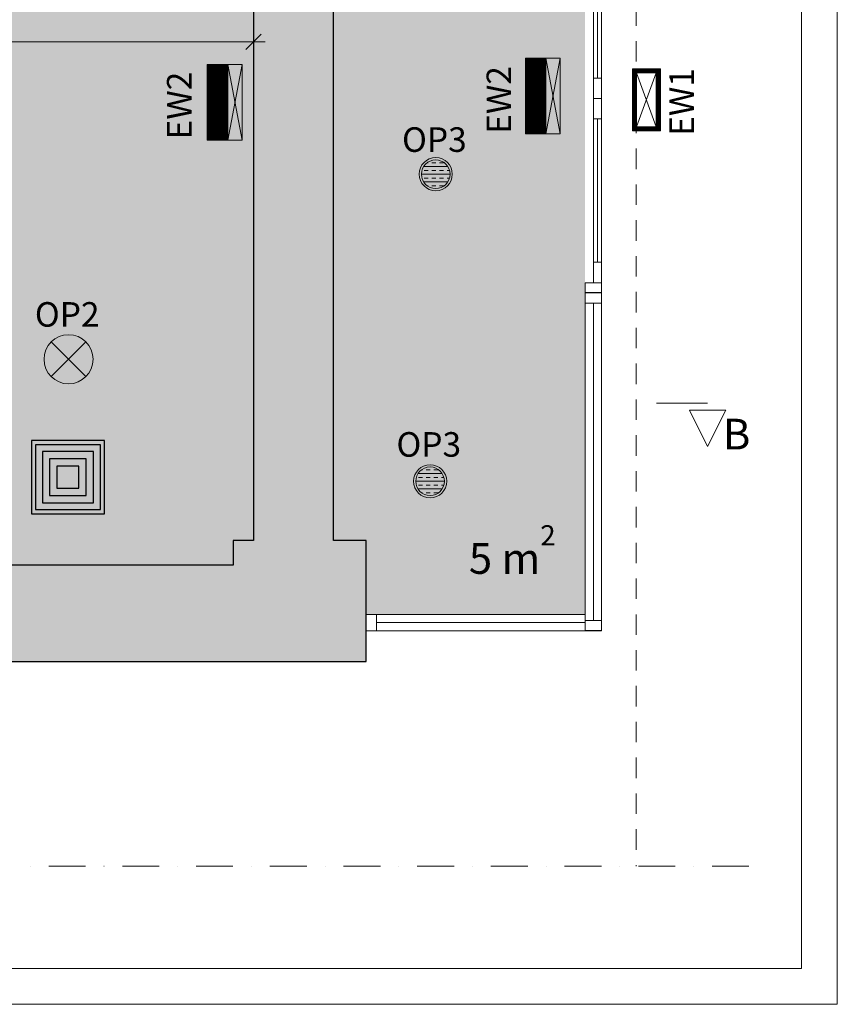
# Model space of a CAD drawing. Units: millimetres. Extents: x -38637 to 132363, y 17743 to 157443.
# Drawn here: x 128368 to 132363, y 33743 to 38553 of the extents above; entities that cross this region are included whole.
import ezdxf

# ---------------------------------------------------------------- set-up
doc = ezdxf.new("R2010")
doc.units = ezdxf.units.MM
doc.header["$MEASUREMENT"] = 0
for name, pattern in [('Krawędzie ukryte', [175, 100, -75]), ('Kropki i Kreski', [360, 180, -90, 0, -90]), ('Wipeout_Contour', [1000, 0, -1000])]:
    doc.linetypes.add(name, pattern=pattern)
for name, color, linetype in [('220-Ściany', 7, 'Continuous'), ('232-Powierzchnia do malowania', 7, 'Continuous'), ('299-Wymiary Opisy', 7, 'Continuous'), ('810-Ogólne', 7, 'Continuous'), ('912-Linie 2d', 7, 'Continuous'), ('A3 przekroj oznaczenie', 7, 'Continuous'), ('IE_LENA LIGHTING', 7, 'Continuous'), ('IE_OSWIETLENIE', 7, 'Continuous'), ('ME_Urządzenia', 7, 'Continuous')]:
    doc.layers.add(name, color=color, linetype=linetype)
doc.styles.add('GENERATED_STYLE_1', font='txt')
doc.styles.add('GENERATED_STYLE_2', font='txt')
doc.styles.add('GENERATED_STYLE_3', font='txt')
doc.styles.add('GENERATED_STYLE_7', font='txt')
doc.dimstyles.new('GENERATED_STYLE__3', dxfattribs={"dimtxt": 125, "dimasz": 71.25, "dimexe": 0.18, "dimexo": 0, "dimgap": 0.09, "dimtad": 1, "dimtih": 1, "dimtoh": 1, "dimdec": 0, "dimlfac": 0.1, "dimzin": 0, "dimdsep": 46, "dimtxsty": 'GENERATED_STYLE_1', "dimblk": 'ARROWHEAD_6', "dimblk1": 'ARROWHEAD_6', "dimblk2": 'ARROWHEAD_6', "dimcen": 0.09, "dimse1": 1, "dimse2": 1, "dimclrd": 256, "dimclre": 256, "dimclrt": 256, "dimadec": 1, "dimazin": 0, "dimtfac": 1, "dimtdec": 4, "dimtmove": 0, "dimatfit": 3, "dimfxl": 1, "dimtolj": 1, "dimtzin": 0, "dimarcsym": 0})
pattern_1 = [(180, (130373.523, 36298.394), (0, 37.5), []), (180, (130373.523, 36279.644), (0, 37.5), [18.75, -18.75])]
pattern_2 = [(180, (130401.014, 37798.513), (0, 37.5), []), (180, (130401.014, 37779.763), (0, 37.5), [18.75, -18.75])]

# ---------------------------------------------------------------- blocks, each defined once
blk = doc.blocks.new('Ściana_155', base_point=(129511, 35828.4))
at = {"layer": '220-Ściany', "linetype": 'Continuous', "lineweight": 0, "true_color": 0x000000}
blk.add_hatch(color=18, dxfattribs=at).paths.add_polyline_path([(130061, 35418.4), (130061, 36008.4), (129411, 36008.4), (129411, 35888.4)])
at = {"layer": '220-Ściany', "color": 251, "linetype": 'Continuous', "lineweight": 25, "true_color": 0x4e5156, "flags": 128}
for points in [[(129511, 36008.4), (129411, 36008.4)], [(129411, 36008.4), (129411, 35888.4)], [(130061, 36008.4), (129901, 36008.4)], [(130061, 35418.4), (130061, 36008.4)]]:
    blk.add_lwpolyline(points, dxfattribs=at)
blk = doc.blocks.new('Ściana_193', base_point=(125471, 35828.4))
at = {"layer": '220-Ściany', "linetype": 'Continuous', "lineweight": 0, "true_color": 0x000000}
blk.add_hatch(color=18, dxfattribs=at).paths.add_polyline_path([(125471, 35418.4), (130061, 35418.4), (129411, 35888.4), (125471, 35888.4)])
at = {"layer": '220-Ściany', "color": 251, "linetype": 'Continuous', "lineweight": 25, "true_color": 0x4e5156, "flags": 128}
for points in [[(129411, 35888.4), (125471, 35888.4)], [(125471, 35418.4), (130061, 35418.4)]]:
    blk.add_lwpolyline(points, dxfattribs=at)
blk = doc.blocks.new('Okno 20[30]')
at = {"layer": '220-Ściany', "color": 85, "linetype": 'Continuous', "lineweight": 15, "true_color": 0x64b040}
for p, q in [((130061, 35648.4), (131211, 35648.4)), ((130061, 35568.4), (131211, 35568.4))]:
    blk.add_line(p, q, dxfattribs=at)
at = {"color": 254, "linetype": 'Wipeout_Contour', "lineweight": 0, "ltscale": 539486.130019}
blk.add_wipeout([(130061, 35648.4), (130061, 35568.4), (130111, 35568.4), (130111, 35648.4)], dxfattribs=at).dxf.layer = '220-Ściany'
at = {"color": 254, "linetype": 'Wipeout_Contour', "lineweight": 0, "ltscale": 543731.249962}
blk.add_wipeout([(131211, 35568.4), (131211, 35648.4), (131161, 35648.4), (131161, 35568.4)], dxfattribs=at).dxf.layer = '220-Ściany'
at = {"layer": '220-Ściany', "color": 251, "linetype": 'Continuous', "lineweight": 25, "true_color": 0x4e5156}
for p, q in [((130061, 35568.4), (130061, 35648.4)), ((130061, 35568.4), (130061, 35648.4)), ((131211, 35568.4), (131211, 35648.4)), ((131211, 35568.4), (131211, 35648.4))]:
    blk.add_line(p, q, dxfattribs=at)
at = {"color": 254, "linetype": 'Wipeout_Contour', "lineweight": 0, "ltscale": 541608.660023}
blk.add_wipeout([(130111, 35648.4), (130111, 35568.4), (131161, 35568.4), (131161, 35648.4)], dxfattribs=at).dxf.layer = '220-Ściany'
at = {"layer": '220-Ściany', "color": 7, "linetype": 'Continuous', "lineweight": 15}
for p, q in [((130061, 35648.4), (130111, 35648.4)), ((130111, 35648.4), (130111, 35568.4)), ((131161, 35568.4), (131161, 35648.4)), ((131161, 35648.4), (131211, 35648.4)), ((130111, 35568.4), (130061, 35568.4)), ((131211, 35568.4), (131161, 35568.4))]:
    blk.add_line(p, q, dxfattribs=at)
at = {"layer": '220-Ściany', "color": 85, "linetype": 'Continuous', "lineweight": 15, "true_color": 0x64b040}
for p, q in [((130111, 35648.4), (131161, 35648.4)), ((130111, 35608.4), (131161, 35608.4)), ((131161, 35568.4), (130111, 35568.4))]:
    blk.add_line(p, q, dxfattribs=at)
blk = doc.blocks.new('Ściana_199', base_point=(130061, 35568.4))
at = {"color": 254, "linetype": 'Wipeout_Contour', "lineweight": 0, "ltscale": 541608.716022}
blk.add_wipeout([(131211, 35568.4), (131211, 35648.4), (130061, 35648.4), (130061, 35568.4)], dxfattribs=at).dxf.layer = '220-Ściany'
at = {"layer": '220-Ściany', "color": 251, "linetype": 'Continuous', "lineweight": 25, "true_color": 0x4e5156}
for p, q in [((130061, 35568.4), (130061, 35648.4)), ((131211, 35568.4), (131211, 35648.4))]:
    blk.add_line(p, q, dxfattribs=at)
at = {"layer": '220-Ściany', "color": 7, "linetype": 'Continuous', "lineweight": 13}
blk.add_blockref('Okno 20[30]', (0, 0), dxfattribs=at)
blk = doc.blocks.new('Okno 20[31]')
at = {"layer": '220-Ściany', "color": 85, "linetype": 'Continuous', "lineweight": 15, "true_color": 0x64b040}
for p, q in [((131131, 37218.4), (131131, 35568.4)), ((131211, 37218.4), (131211, 35568.4))]:
    blk.add_line(p, q, dxfattribs=at)
at = {"color": 254, "linetype": 'Wipeout_Contour', "lineweight": 0, "ltscale": 545368.633601}
blk.add_wipeout([(131131, 37218.4), (131131, 37168.4), (131211, 37168.4), (131211, 37218.4)], dxfattribs=at).dxf.layer = '220-Ściany'
at = {"color": 254, "linetype": 'Wipeout_Contour', "lineweight": 0, "ltscale": 543657.61708}
blk.add_wipeout([(131211, 35568.4), (131211, 35618.4), (131131, 35618.4), (131131, 35568.4)], dxfattribs=at).dxf.layer = '220-Ściany'
at = {"layer": '220-Ściany', "color": 251, "linetype": 'Continuous', "lineweight": 25, "true_color": 0x4e5156}
for p, q in [((131211, 37218.4), (131131, 37218.4)), ((131211, 37218.4), (131131, 37218.4)), ((131211, 35568.4), (131131, 35568.4)), ((131211, 35568.4), (131131, 35568.4))]:
    blk.add_line(p, q, dxfattribs=at)
at = {"color": 254, "linetype": 'Wipeout_Contour', "lineweight": 0, "ltscale": 544512.576823}
blk.add_wipeout([(131131, 37168.4), (131131, 35618.4), (131211, 35618.4), (131211, 37168.4)], dxfattribs=at).dxf.layer = '220-Ściany'
at = {"layer": '220-Ściany', "color": 7, "linetype": 'Continuous', "lineweight": 15}
for p, q in [((131131, 37218.4), (131131, 37168.4)), ((131211, 37168.4), (131211, 37218.4)), ((131131, 37168.4), (131211, 37168.4)), ((131211, 35618.4), (131131, 35618.4)), ((131131, 35618.4), (131131, 35568.4)), ((131211, 35568.4), (131211, 35618.4))]:
    blk.add_line(p, q, dxfattribs=at)
at = {"layer": '220-Ściany', "color": 85, "linetype": 'Continuous', "lineweight": 15, "true_color": 0x64b040}
for p, q in [((131131, 37168.4), (131131, 35618.4)), ((131171, 37168.4), (131171, 35618.4)), ((131211, 35618.4), (131211, 37168.4))]:
    blk.add_line(p, q, dxfattribs=at)
blk = doc.blocks.new('Drzwi podwójne z naświetlem 20[40]')
at = {"color": 254, "linetype": 'Wipeout_Contour', "lineweight": 0, "ltscale": 547490.698581}
blk.add_wipeout([(131131, 39068.4), (131211, 39068.4), (131211, 39118.4), (131131, 39118.4)], dxfattribs=at).dxf.layer = '220-Ściany'
at = {"color": 254, "linetype": 'Wipeout_Contour', "lineweight": 0, "ltscale": 546466.415302}
blk.add_wipeout([(131211, 38168.4), (131171, 38168.4), (131171, 38068.4), (131211, 38068.4)], dxfattribs=at).dxf.layer = '220-Ściany'
at = {"color": 254, "linetype": 'Wipeout_Contour', "lineweight": 0, "ltscale": 545423.226449}
blk.add_wipeout([(131131, 37218.4), (131211, 37218.4), (131211, 37268.4), (131131, 37268.4)], dxfattribs=at).dxf.layer = '220-Ściany'
at = {"layer": '220-Ściany', "color": 7, "linetype": 'Continuous', "lineweight": 15}
for p, q in [((131211, 39118.4), (131131, 39118.4)), ((131131, 39118.4), (131131, 39068.4)), ((131131, 37268.4), (131131, 37218.4)), ((131131, 37218.4), (131211, 37218.4))]:
    blk.add_line(p, q, dxfattribs=at)
at = {"layer": '220-Ściany', "color": 251, "linetype": 'Continuous', "lineweight": 25, "true_color": 0x4e5156}
for p, q in [((131211, 39118.4), (131131, 39118.4)), ((131211, 39118.4), (131131, 39118.4)), ((131211, 37218.4), (131131, 37218.4)), ((131211, 37218.4), (131131, 37218.4))]:
    blk.add_line(p, q, dxfattribs=at)
at = {"color": 254, "linetype": 'Wipeout_Contour', "lineweight": 0, "ltscale": 547481.792126}
blk.add_wipeout([(131171, 39068.4), (131171, 38968.4), (131211, 38968.4), (131211, 39068.4)], dxfattribs=at).dxf.layer = '220-Ściany'
at = {"color": 254, "linetype": 'Wipeout_Contour', "lineweight": 0, "ltscale": 546578.157178}
blk.add_wipeout([(131211, 38168.4), (131211, 38268.4), (131171, 38268.4), (131171, 38168.4)], dxfattribs=at).dxf.layer = '220-Ściany'
at = {"color": 254, "linetype": 'Wipeout_Contour', "lineweight": 0, "ltscale": 545582.214012}
blk.add_wipeout([(131171, 37268.4), (131211, 37268.4), (131211, 37368.4), (131171, 37368.4)], dxfattribs=at).dxf.layer = '220-Ściany'
at = {"layer": '220-Ściany', "color": 7, "linetype": 'Continuous', "lineweight": 15}
for p, q in [((131211, 39068.4), (131211, 39118.4)), ((131131, 39068.4), (131211, 39068.4)), ((131211, 37268.4), (131131, 37268.4)), ((131211, 37218.4), (131211, 37268.4))]:
    blk.add_line(p, q, dxfattribs=at)
at = {"layer": '220-Ściany', "color": 85, "linetype": 'Continuous', "lineweight": 15, "true_color": 0x64b040}
for p, q in [((131211, 39068.4), (131171, 39068.4)), ((131171, 38168.4), (131211, 38168.4)), ((131171, 38168.4), (131211, 38168.4)), ((131211, 37268.4), (131171, 37268.4))]:
    blk.add_line(p, q, dxfattribs=at)
at = {"color": 254, "linetype": 'Wipeout_Contour', "lineweight": 0, "ltscale": 547067.806866}
blk.add_wipeout([(131211, 38268.4), (131211, 38968.4), (131191, 38968.4), (131191, 38268.4)], dxfattribs=at).dxf.layer = '220-Ściany'
at = {"color": 254, "linetype": 'Wipeout_Contour', "lineweight": 0, "ltscale": 546062.217395}
blk.add_wipeout([(131211, 38068.4), (131211, 37368.4), (131191, 37368.4), (131191, 38068.4)], dxfattribs=at).dxf.layer = '220-Ściany'
at = {"layer": '220-Ściany', "color": 85, "linetype": 'Continuous', "lineweight": 15, "true_color": 0x64b040}
for p, q in [((131211, 38968.4), (131191, 38968.4)), ((131191, 38968.4), (131191, 38268.4)), ((131211, 38268.4), (131211, 38968.4)), ((131191, 38268.4), (131211, 38268.4)), ((131191, 38068.4), (131211, 38068.4)), ((131191, 37368.4), (131191, 38068.4)), ((131211, 38068.4), (131211, 37368.4)), ((131211, 37368.4), (131191, 37368.4))]:
    blk.add_line(p, q, dxfattribs=at)
at = {"color": 254, "linetype": 'Wipeout_Contour', "lineweight": 0, "ltscale": 546991.063013}
blk.add_wipeout([(131191, 38268.4), (131191, 38968.4), (131171, 38968.4), (131171, 38268.4)], dxfattribs=at).dxf.layer = '220-Ściany'
at = {"color": 254, "linetype": 'Wipeout_Contour', "lineweight": 0, "ltscale": 545985.332198}
blk.add_wipeout([(131191, 38068.4), (131191, 37368.4), (131171, 37368.4), (131171, 38068.4)], dxfattribs=at).dxf.layer = '220-Ściany'
at = {"layer": '220-Ściany', "color": 85, "linetype": 'Continuous', "lineweight": 15, "true_color": 0x64b040}
for p, q in [((131171, 39068.4), (131171, 38968.4)), ((131211, 38968.4), (131211, 39068.4)), ((131191, 38968.4), (131171, 38968.4)), ((131171, 38968.4), (131171, 38268.4)), ((131171, 38968.4), (131211, 38968.4)), ((131191, 38268.4), (131191, 38968.4)), ((131191, 38268.4), (131191, 38968.4)), ((131171, 38268.4), (131191, 38268.4)), ((131211, 38268.4), (131171, 38268.4)), ((131171, 38268.4), (131171, 38168.4)), ((131211, 38168.4), (131211, 38268.4)), ((131171, 38068.4), (131171, 38168.4)), ((131211, 38168.4), (131211, 38068.4)), ((131171, 38068.4), (131191, 38068.4)), ((131171, 37368.4), (131171, 38068.4)), ((131211, 38068.4), (131171, 38068.4)), ((131191, 38068.4), (131191, 37368.4)), ((131191, 38068.4), (131191, 37368.4)), ((131191, 37368.4), (131171, 37368.4)), ((131171, 37268.4), (131171, 37368.4)), ((131171, 37368.4), (131211, 37368.4)), ((131211, 37368.4), (131211, 37268.4))]:
    blk.add_line(p, q, dxfattribs=at)
blk = doc.blocks.new('Ściana_200', base_point=(131211, 35568.4))
at = {"color": 254, "linetype": 'Wipeout_Contour', "lineweight": 0, "ltscale": 544513.667991}
blk.add_wipeout([(131211, 35568.4), (131211, 37218.4), (131131, 37218.4), (131131, 35568.4)], dxfattribs=at).dxf.layer = '220-Ściany'
at = {"layer": '220-Ściany', "color": 251, "linetype": 'Continuous', "lineweight": 25, "true_color": 0x4e5156}
blk.add_line((131211, 35568.4), (131131, 35568.4), dxfattribs=at)
at = {"color": 254, "linetype": 'Wipeout_Contour', "lineweight": 0, "ltscale": 546457.583122}
blk.add_wipeout([(131211, 37218.4), (131211, 39118.4), (131131, 39118.4), (131131, 37218.4)], dxfattribs=at).dxf.layer = '220-Ściany'
at = {"layer": '220-Ściany', "color": 251, "linetype": 'Continuous', "lineweight": 25, "true_color": 0x4e5156}
blk.add_line((131211, 39118.4), (131131, 39118.4), dxfattribs=at)
at = {"layer": '220-Ściany', "color": 7, "linetype": 'Continuous', "lineweight": 13}
blk.add_blockref('Okno 20[31]', (0, 0), dxfattribs=at)
blk.add_blockref('Drzwi podwójne z naświetlem 20[40]', (0, 0), dxfattribs=at)
blk = doc.blocks.new('Ściana_206', base_point=(129511, 36008.4))
at = {"layer": '220-Ściany', "linetype": 'Continuous', "lineweight": 0, "true_color": 0x000000}
blk.add_hatch(color=18, dxfattribs=at).paths.add_polyline_path([(129901, 36008.4), (129901, 39738.4), (129511, 39738.4), (129511, 36008.4)])
at = {"layer": '220-Ściany', "color": 251, "linetype": 'Continuous', "lineweight": 25, "true_color": 0x4e5156, "flags": 128}
for points in [[(129511, 39738.4), (129511, 36008.4)], [(129901, 36008.4), (129901, 39738.4)]]:
    blk.add_lwpolyline(points, dxfattribs=at)
blk = doc.blocks.new('*D723')
at = {"layer": '299-Wymiary Opisy', "color": 73, "linetype": 'Continuous', "lineweight": 15, "true_color": 0x8cad76}
for p, q in [((116413.5, 38407.3), (116488.5, 38482.3)), ((129473.5, 38407.3), (129548.5, 38482.3)), ((129511, 38515.1), (129511, 38374.5)), ((129511, 38444.8), (116451, 38444.8)), ((129567.3, 38444.8), (129511, 38444.8))]:
    blk.add_line(p, q, dxfattribs=at)
at = {"layer": '299-Wymiary Opisy', "color": 73, "lineweight": 15, "true_color": 0x8cad76, "char_height": 125, "attachment_point": 7, "style": 'GENERATED_STYLE_1'}
for s, insert in [('\\A1;{\\pql;\\fArial|b0|i0|c0|p38;23}', (116488.5, 38469.8)), ('\\A1;{\\pql;\\fArial|b0|i0|c0|p38;1\xa0306}', (122862.2, 38469.8))]:
    blk.add_mtext(s, dxfattribs=dict(at, insert=insert))
blk = doc.blocks.new('ARROWHEAD_6')
at = {"color": 0, "linetype": 'Continuous', "lineweight": 0}
for p, q in [((0, 0), (-1, 0)), ((-0.5, -0.5), (0.5, 0.5))]:
    blk.add_line(p, q, dxfattribs=at)
blk = doc.blocks.new('*D724')
at = {"layer": '299-Wymiary Opisy', "color": 73, "linetype": 'Continuous', "lineweight": 15, "true_color": 0x8cad76}
for p, q in [((116258.5, 38482.3), (116183.5, 38407.3)), ((116221, 38515.1), (116221, 38374.5)), ((116413.5, 38407.3), (116488.5, 38482.3)), ((116451, 38515.1), (116451, 38374.5)), ((116221, 38444.8), (116164.8, 38444.8)), ((116451, 38444.8), (116221, 38444.8)), ((129511, 38444.8), (116451, 38444.8))]:
    blk.add_line(p, q, dxfattribs=at)

msp = doc.modelspace()

# ---------------------------------------------------------------- hatches: boundary and pattern name
at = {"layer": 'IE_LENA LIGHTING', "linetype": 'Continuous', "lineweight": 13}
h = msp.add_hatch(dxfattribs=at)
h.set_pattern_fill('ANSI31', color=3, style=0, pattern_type=2)
h.set_pattern_definition([(135, (131498.48529, 38010.58755), (0.08838835, 0.08838835), [])])
h.paths.add_polyline_path([(131498.5, 38010.6), (131498.5, 38313.6), (131362.5, 38313.6), (131362.5, 38010.6)])
h.paths.add_polyline_path([(131478.5, 38030.6), (131382.5, 38030.6), (131382.5, 38293.6), (131478.5, 38293.6)], flags=0)
h = msp.add_hatch(color=3, dxfattribs=at)
h.paths.add_polyline_path([(130401, 37879.5, 1), (130401, 37717.5, 1)])
h.paths.add_polyline_path([(130401, 37868.5, -1), (130401, 37728.5, -1)], flags=0)
h = msp.add_hatch(dxfattribs=at)
h.set_pattern_fill('TRANS', color=3, style=0, pattern_type=2)
h.set_pattern_definition(pattern_2)
h.paths.add_polyline_path([(130401, 37868.5, 1), (130401, 37728.5, 1)])
h = msp.add_hatch(dxfattribs=at)
h.set_pattern_fill('TRANS', color=3, style=0, pattern_type=2)
h.set_pattern_definition(pattern_2)
h.paths.add_polyline_path([(130401, 37868.5, 1), (130401, 37728.5, 1)])
h = msp.add_hatch(color=3, dxfattribs=at)
h.paths.add_polyline_path([(130373.5, 36379.4, 1), (130373.5, 36217.4, 1)])
h.paths.add_polyline_path([(130373.5, 36368.4, -1), (130373.5, 36228.4, -1)], flags=0)
h = msp.add_hatch(dxfattribs=at)
h.set_pattern_fill('TRANS', color=3, style=0, pattern_type=2)
h.set_pattern_definition(pattern_1)
h.paths.add_polyline_path([(130373.5, 36368.4, 1), (130373.5, 36228.4, 1)])
h = msp.add_hatch(dxfattribs=at)
h.set_pattern_fill('TRANS', color=3, style=0, pattern_type=2)
h.set_pattern_definition(pattern_1)
h.paths.add_polyline_path([(130373.5, 36368.4, 1), (130373.5, 36228.4, 1)])

# ---------------------------------------------------------------- linework, layer by layer
at = {"layer": '912-Linie 2d', "color": 135, "linetype": 'Krawędzie ukryte', "lineweight": 15, "true_color": 0x4d959b}
msp.add_line((131381, 40548.4), (131381, 34418.4), dxfattribs=at)
at = {"layer": '912-Linie 2d', "color": 135, "linetype": 'Kropki i Kreski', "lineweight": 15, "true_color": 0x4d959b}
msp.add_line((131931, 34418.4), (112511, 34418.4), dxfattribs=at)
at = {"layer": 'A3 przekroj oznaczenie', "color": 251, "linetype": 'Continuous', "lineweight": 13, "true_color": 0x6a6a6a}
for p, q in [((131729.3, 36680.4), (131480.1, 36680.4)), ((131641.4, 36646.4), (131818.2, 36646.4)), ((131729.3, 36468.4), (131641.4, 36646.4)), ((131818.2, 36646.4), (131729.3, 36468.4))]:
    msp.add_line(p, q, dxfattribs=at)
at = {"layer": 'IE_LENA LIGHTING', "color": 3, "linetype": 'Continuous', "lineweight": 13}
for p, q in [((131362.5, 38313.6), (131362.5, 38293.6)), ((131382.5, 38293.6), (131478.5, 38293.6)), ((131382.5, 38293.6), (131382.5, 38030.6)), ((131478.5, 38030.6), (131382.5, 38293.6)), ((131382.5, 38030.6), (131478.5, 38293.6)), ((131478.5, 38030.6), (131478.5, 38293.6)), ((131478.5, 38030.6), (131382.5, 38030.6)), ((131498.5, 38010.6), (131478.5, 38010.6)), ((131498.5, 38010.6), (131498.5, 38030.6))]:
    msp.add_line(p, q, dxfattribs=at)
at = {"layer": 'IE_LENA LIGHTING', "color": 3, "linetype": 'Continuous', "lineweight": 13, "flags": 128}
msp.add_lwpolyline([(131498.5, 38010.6), (131498.5, 38313.6), (131362.5, 38313.6), (131362.5, 38010.6)], close=True, dxfattribs=at)
at = {"layer": 'IE_LENA LIGHTING', "color": 3, "linetype": 'Continuous', "lineweight": 13}
for centre, radius in [((130401, 37798.5), 81), ((130401, 37798.5), 70), ((130373.5, 36298.4), 81), ((130373.5, 36298.4), 70)]:
    msp.add_circle(centre, radius, dxfattribs=at)
at = {"layer": 'IE_OSWIETLENIE', "color": 3, "linetype": 'Continuous', "lineweight": 13}
for p, q in [((128522.2, 36979.2), (128691.9, 36809.5)), ((128522.2, 36809.5), (128691.9, 36979.2))]:
    msp.add_line(p, q, dxfattribs=at)
msp.add_circle((128607, 36894.4), 120, dxfattribs=at)
at = {"layer": 'ME_Urządzenia', "color": 251, "linetype": 'Continuous', "lineweight": 25, "true_color": 0x4e5156, "flags": 128}
for points in [[(128782.4, 36496.9), (128425.4, 36496.9), (128425.4, 36139.9), (128782.4, 36139.9)], [(128762.4, 36476.9), (128445.4, 36476.9), (128445.4, 36159.9), (128762.4, 36159.9)], [(128728.8, 36443.3), (128478.9, 36443.3), (128478.9, 36193.4), (128728.8, 36193.4)], [(128693.1, 36407.6), (128514.6, 36407.6), (128514.6, 36229.1), (128693.1, 36229.1)], [(128657.4, 36371.9), (128550.3, 36371.9), (128550.3, 36264.8), (128657.4, 36264.8)]]:
    msp.add_lwpolyline(points, close=True, dxfattribs=at)

# ---------------------------------------------------------------- block references
at = {"layer": '220-Ściany', "color": 251, "lineweight": 25, "true_color": 0x4e5156}
for name, p in [('Ściana_206', (129511, 36008.4)), ('Ściana_155', (129511, 35828.4)), ('Ściana_193', (125471, 35828.4))]:
    msp.add_blockref(name, p, dxfattribs=at)

# ---------------------------------------------------------------- texts
at = {"layer": '232-Powierzchnia do malowania', "color": 135, "lineweight": 15, "true_color": 0x4d959b, "insert": (130562.9, 35846.2), "char_height": 150, "attachment_point": 7, "style": 'GENERATED_STYLE_2'}
msp.add_mtext('{\\fArial|b0|i0|c0|p38;5 m{\\H0.66x;\\S2^  ;}}', dxfattribs=at)
at = {"layer": 'A3 przekroj oznaczenie', "color": 135, "linetype": 'Continuous', "lineweight": 15, "true_color": 0x4d959b, "insert": (131871.1, 36603.8), "char_height": 150, "attachment_point": 2, "style": 'GENERATED_STYLE_7'}
msp.add_mtext('\\A1;{\\pqc;\\fMicrosoft Sans Serif|b0|i0|c238|p34;B}', dxfattribs=at)
at = {"layer": 'IE_LENA LIGHTING', "color": 3, "linetype": 'Continuous', "lineweight": 13, "char_height": 120, "attachment_point": 7, "rotation": 90, "style": 'GENERATED_STYLE_3'}
for s, insert in [('\\A1;{\\pql;\\fArial|b0|i0|c238|p38;EW2}', (129207.7, 37968.4)), ('\\A1;{\\pql;\\fArial|b0|i0|c238|p38;EW2}', (130769.3, 37995.6)), ('\\A1;{\\pql;\\fArial|b0|i0|c238|p38;EW1}', (131662, 37985.9))]:
    msp.add_mtext(s, dxfattribs=dict(at, insert=insert))
at = {"layer": 'IE_LENA LIGHTING', "color": 3, "linetype": 'Continuous', "lineweight": 13, "char_height": 120, "attachment_point": 7, "style": 'GENERATED_STYLE_3'}
for s, insert in [('\\A1;{\\pql;\\fArial|b0|i0|c238|p38;OP3}', (130236.4, 37907.6)), ('\\A1;{\\pql;\\fArial|b0|i0|c238|p38;OP2}', (128442.4, 37053.6)), ('\\A1;{\\pql;\\fArial|b0|i0|c238|p38;OP3}', (130208.9, 36418.5))]:
    msp.add_mtext(s, dxfattribs=dict(at, insert=insert))

# ---------------------------------------------------------------- wipeouts: each hides what was drawn before it
at = {"color": 254, "linetype": 'Wipeout_Contour', "lineweight": 0, "ltscale": 545375.922487}
msp.add_wipeout([(130839, 37995), (130939, 37995), (130939, 38365), (130839, 38365)], dxfattribs=at).dxf.layer = 'IE_LENA LIGHTING'
at = {"color": 254, "linetype": 'Wipeout_Contour', "lineweight": 0, "ltscale": 539374.855244}
msp.add_wipeout([(129284.6, 37964.2), (129384.6, 37964.2), (129384.6, 38334.2), (129284.6, 38334.2)], dxfattribs=at).dxf.layer = 'IE_LENA LIGHTING'

# ---------------------------------------------------------------- next in the draw order: hatches: boundary and pattern name
at = {"layer": '232-Powierzchnia do malowania', "linetype": 'Continuous', "lineweight": 0, "true_color": 0x101e35}
msp.add_hatch(color=158, dxfattribs=at).paths.add_polyline_path([(116451, 35998.4), (125471, 35998.4), (125471, 35888.4), (129411, 35888.4), (129411, 36008.4), (129511, 36008.4), (129511, 39738.4), (129511, 39768.4), (129391, 39768.4), (116451, 39768.4)])
at = {"layer": 'IE_LENA LIGHTING', "linetype": 'Continuous', "lineweight": 13}
h = msp.add_hatch(dxfattribs=at)
h.set_pattern_fill('ANSI31', color=3, style=0, pattern_type=2)
h.set_pattern_definition([(135, (131009.02474, 37995.00235), (0.088388348, 0.088388348), [])])
h.paths.add_polyline_path([(130839, 37995), (130939, 37995), (130939, 38365), (130839, 38365)])
h = msp.add_hatch(dxfattribs=at)
h.set_pattern_fill('ANSI31', color=3, style=0, pattern_type=2)
h.set_pattern_definition([(135, (129454.56956, 37964.2418), (0.088388348, 0.088388348), [])])
h.paths.add_polyline_path([(129284.6, 37964.2), (129384.6, 37964.2), (129384.6, 38334.2), (129284.6, 38334.2)])

# ---------------------------------------------------------------- next in the draw order: linework, layer by layer
at = {"layer": 'IE_LENA LIGHTING', "color": 3, "linetype": 'Continuous', "lineweight": 13}
for p, q in [((130939, 37995), (130939, 38365)), ((131009, 37995), (130939, 38365)), ((131009, 38365), (130939, 37995)), ((129384.6, 37964.2), (129384.6, 38334.2)), ((129454.6, 37964.2), (129384.6, 38334.2)), ((129454.6, 38334.2), (129384.6, 37964.2)), ((129454.6, 37964.2), (129384.6, 37964.2)), ((129454.6, 37964.2), (129394.6, 37964.2)), ((131009, 37995), (130939, 37995)), ((131009, 37995), (130949, 37995))]:
    msp.add_line(p, q, dxfattribs=at)
at = {"layer": 'IE_LENA LIGHTING', "color": 3, "linetype": 'Continuous', "lineweight": 13, "flags": 128}
for points in [[(131009, 37995), (131009, 38365), (130839, 38365), (130839, 37995)], [(129454.6, 37964.2), (129454.6, 38334.2), (129284.6, 38334.2), (129284.6, 37964.2)]]:
    msp.add_lwpolyline(points, close=True, dxfattribs=at)

# ---------------------------------------------------------------- next in the draw order: block references
at = {"layer": '220-Ściany', "color": 251, "lineweight": 25, "true_color": 0x4e5156}
msp.add_blockref('Ściana_199', (130061, 35568.4), dxfattribs=at)

# ---------------------------------------------------------------- next in the draw order: dimensions: what is measured, and where the dimension line sits
at = {"layer": '299-Wymiary Opisy', "color": 73, "linetype": 'Continuous', "lineweight": 15, "true_color": 0x8cad76}
for base, p1, p2, picture, middle in [((116451, 38444.8), (129511, 41568.4), (116451, 36128.4), '*D723', (123076.9, 38532.3)), ((116221, 38444.8), (116451, 36128.4), (116221, 37703.4), '*D724', (116583.8, 38532.3))]:
    dim = msp.add_linear_dim(base=base, p1=p1, p2=p2, angle=180, dimstyle='GENERATED_STYLE__3', dxfattribs=at)
    dim.commit()
    dim.dimension.update_dxf_attribs({"geometry": picture, "text_midpoint": middle, "dimtype": 160})

# ---------------------------------------------------------------- next in the draw order: block references
at = {"layer": '220-Ściany', "color": 251, "lineweight": 25, "true_color": 0x4e5156}
msp.add_blockref('Ściana_200', (131211, 35568.4), dxfattribs=at)

# ---------------------------------------------------------------- next in the draw order: hatches: boundary and pattern name
at = {"layer": '232-Powierzchnia do malowania', "linetype": 'Continuous', "lineweight": 0, "true_color": 0x1e1f21}
msp.add_hatch(color=250, dxfattribs=at).paths.add_polyline_path([(130061, 35648.4), (131131, 35648.4), (131131, 39118.4), (130921, 39118.4), (130921, 39908.4), (129991, 39908.4), (129991, 39738.4), (129901, 39738.4), (129901, 36008.4), (130061, 36008.4)])

# ---------------------------------------------------------------- next in the draw order: linework, layer by layer
at = {"layer": '810-Ogólne', "color": 255, "linetype": 'Continuous', "lineweight": 0, "flags": 128}
msp.add_lwpolyline([(132363, 33743.4), (132363, 48593.4), (111363, 48593.4), (111363, 33743.4)], close=True, dxfattribs=at)
at = {"layer": '810-Ogólne', "color": 8, "linetype": 'Continuous', "lineweight": 13, "flags": 128}
msp.add_lwpolyline([(132188, 33918.4), (132188, 48418.4), (112363, 48418.4), (112363, 33918.4)], close=True, dxfattribs=at)

doc.saveas('drawing.dxf')
